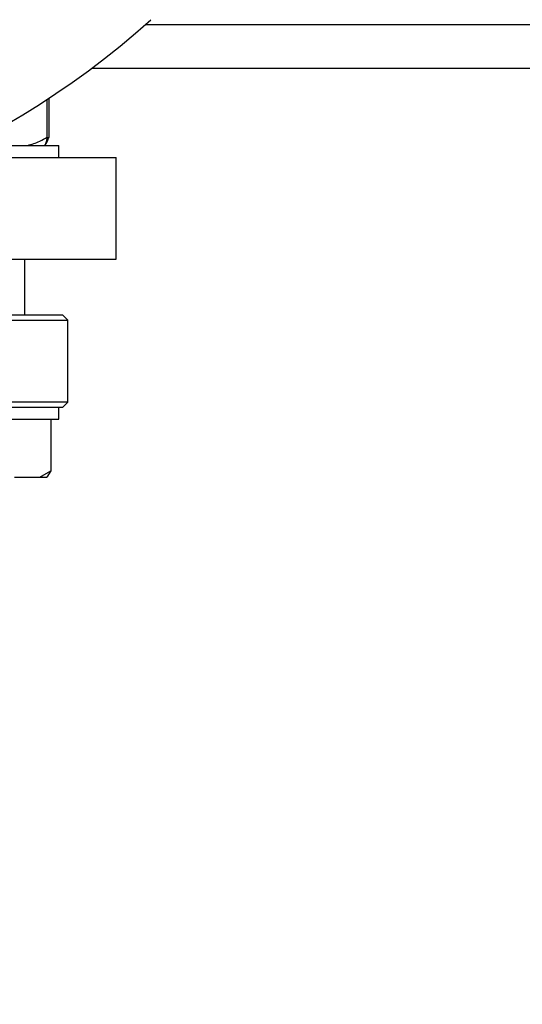
# Model space of a CAD drawing. Units: millimetres. Extents: x 4 to 416, y 4 to 293.
# Drawn here: x 118 to 123, y 194 to 204 of the extents above; entities that cross this region are included whole.
import ezdxf

# ---------------------------------------------------------------- set-up
doc = ezdxf.new("R2010")
doc.units = ezdxf.units.MM
doc.layers.add('FORMAT', color=7, linetype='Continuous')
doc.styles.add('SLDTEXTSTYLE0', font='TXT', dxfattribs={"width": 0.75})
doc.dimstyles.new('SLDDIMSTYLE0', dxfattribs={"dimtxt": 3.5, "dimasz": 3.556, "dimexe": 0, "dimexo": 0.0625, "dimgap": 0.875, "dimtad": 1, "dimdec": 0, "dimlfac": 20, "dimrnd": 1e-09, "dimzin": 12, "dimdsep": 46, "dimtxsty": 'SLDTEXTSTYLE0', "dimsah": 1, "dimcen": 0.09, "dimadec": 0, "dimazin": 3, "dimtfac": 1, "dimtdec": 0, "dimtofl": 0, "dimtmove": 0, "dimatfit": 3, "dimfxl": 0, "dimfrac": 2, "dimtolj": 1, "dimtzin": 12, "dimarcsym": 0})

# ---------------------------------------------------------------- blocks, each defined once
blk = doc.blocks.new('_D_2')
at = {"layer": 'FORMAT', "color": 7}
for p, q in [((48.045, 203.395), (48.045, 156.688)), ((153.545, 203.395), (153.545, 156.688)), ((153.545, 157.688), (48.045, 157.688))]:
    blk.add_line(p, q, dxfattribs=at)
for points in [[(48.045, 157.688), (51.601, 157.307), (51.601, 158.069)], [(153.545, 157.688), (149.989, 158.069), (149.989, 157.307)]]:
    blk.add_solid(points, dxfattribs=at)
at = {"layer": 'FORMAT', "color": 7, "insert": (94.269, 162.2), "char_height": 3.5, "attachment_point": 1, "style": 'SLDTEXTSTYLE0'}
blk.add_mtext('2110', dxfattribs=at)

msp = doc.modelspace()

# ---------------------------------------------------------------- linework, layer by layer
at = {"color": 8, "linetype": 'Continuous', "lineweight": 25}
msp.add_line((119.472, 204.395), (133.618, 204.395), dxfattribs=at)
at = {"color": 7, "linetype": 'Continuous', "lineweight": 25}
for p, q in [((118.92, 203.945), (134.17, 203.945)), ((118.458, 203.23), (118.458, 203.621)), ((118.477, 203.23), (118.477, 203.633)), ((117.635, 203.145), (118.577, 203.145)), ((118.577, 203.02), (118.577, 203.145)), ((117.379, 203.02), (119.17, 203.02)), ((119.17, 201.97), (119.17, 203.02)), ((114.946, 201.97), (119.17, 201.97)), ((118.227, 201.39), (118.227, 201.97)), ((118.62, 201.39), (108.72, 201.39)), ((118.67, 201.34), (118.62, 201.39)), ((108.67, 201.34), (118.67, 201.34)), ((118.67, 200.49), (118.67, 201.34)), ((118.67, 200.49), (108.67, 200.49)), ((118.62, 200.44), (118.67, 200.49)), ((117.966, 200.44), (118.577, 200.44)), ((118.577, 200.315), (118.577, 200.44)), ((118.577, 200.44), (118.62, 200.44)), ((117.077, 200.315), (118.577, 200.315)), ((118.497, 200.315), (118.497, 199.78)), ((118.382, 199.715), (118.497, 199.78)), ((118.497, 199.78), (118.455, 199.715)), ((118.121, 199.715), (118.382, 199.715)), ((118.382, 199.715), (118.455, 199.715))]:
    msp.add_line(p, q, dxfattribs=at)
msp.add_arc((113.67, 210.945), 8.75, 227.9754, 312.0246, dxfattribs=at)
for points, knots in [([(118.255, 203.145), (118.298, 203.157), (118.368, 203.177), (118.433, 203.215), (118.458, 203.23)], [0, 0, 0, 0, 0.61315, 1, 1, 1, 1]), ([(118.458, 203.23), (118.457, 203.225), (118.453, 203.203), (118.445, 203.169), (118.438, 203.153), (118.434, 203.145)], [0, 0, 0, 0, 0.129165, 0.560804, 1, 1, 1, 1]), ([(118.435, 203.145), (118.444, 203.157), (118.458, 203.177), (118.471, 203.215), (118.477, 203.23)], [0, 0, 0, 0, 0.613154, 1, 1, 1, 1])]:
    msp.add_open_spline(points, degree=3, knots=knots, dxfattribs=at)

# ---------------------------------------------------------------- dimensions: what is measured, and where the dimension line sits
at = {"layer": 'FORMAT', "color": 7}
dim = msp.add_linear_dim(base=(48.045, 157.688), p1=(153.545, 204.395), p2=(48.045, 204.395), dimstyle='SLDDIMSTYLE0', dxfattribs=at)
dim.commit()
dim.dimension.update_dxf_attribs({"geometry": '_D_2', "text_midpoint": (99.441, 157.688), "dimtype": 160})

doc.saveas('drawing.dxf')
